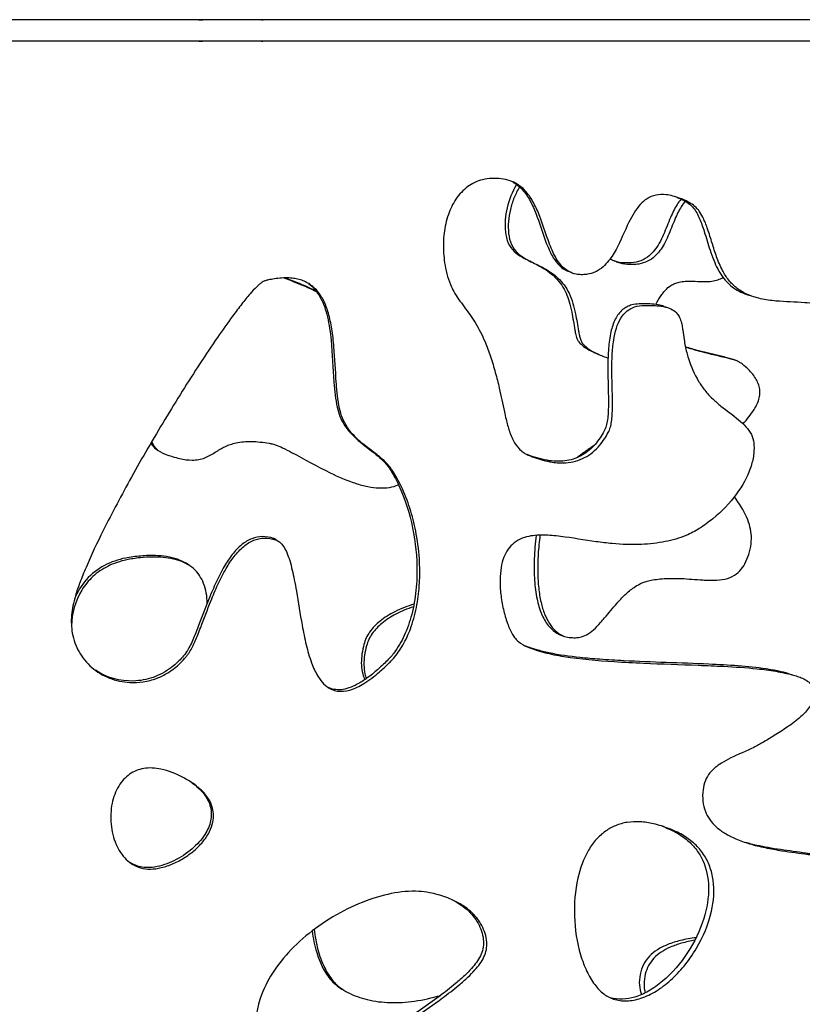
# Model space of a CAD drawing. Units: millimetres. Extents: x 1885 to 3920, y 0 to 3108.
# Drawn here: x 2142 to 2287, y 2694 to 2878 of the extents above; entities that cross this region are included whole.
import ezdxf

# ---------------------------------------------------------------- set-up
doc = ezdxf.new("R2010")
doc.units = ezdxf.units.MM
doc.header["$MEASUREMENT"] = 0
doc.layers.add('Crea2D$visibili$linee', color=7, linetype='Continuous', true_color=0x000000)

msp = doc.modelspace()

# ---------------------------------------------------------------- linework, layer by layer
at = {"layer": 'Crea2D$visibili$linee'}
for points, knots in [([(2576.52, 2877.79), (2513.01, 2877.79), (2449.5, 2877.79), (2385.99, 2877.79), (2383.81, 2877.79), (2381.61, 2877.79), (2379.4, 2877.79), (2378.29, 2877.79), (2377.18, 2877.79), (2376.07, 2877.79), (2375.52, 2877.79), (2374.96, 2877.79), (2374.39, 2877.79), (2374.22, 2877.79), (2374.13, 2877.79), (2374.12, 2877.79), (2373.97, 2877.79), (2373.75, 2877.79), (2373.43, 2877.79), (2372.38, 2877.79), (2371.32, 2877.79), (2370.25, 2877.79), (2369.19, 2877.79), (2368.13, 2877.79), (2367.06, 2877.79), (2307.09, 2877.79), (2247.12, 2877.79), (2187.14, 2877.79), (2182.79, 2877.79), (2178.43, 2877.79), (2174.07, 2877.79), (2077.86, 2877.79), (1981.65, 2877.78), (1885.44, 2877.79)], [0, 0, 0, 0, 190.531191, 190.531191, 190.531191, 197.193203, 197.193203, 197.193203, 200.519851, 200.519851, 200.519851, 202.183792, 202.183792, 202.183792, 202.842629, 202.842629, 202.842629, 203.668534, 203.668534, 203.668534, 206.997899, 206.997899, 206.997899, 210.322889, 210.322889, 210.322889, 390.242646, 390.242646, 390.242646, 403.455078, 403.455078, 403.455078, 692.083645, 692.083645, 692.083645, 692.083645]), ([(2576.52, 2873.79), (2513.01, 2873.79), (2449.5, 2873.79), (2385.99, 2873.79), (2383.81, 2873.79), (2381.61, 2873.79), (2379.4, 2873.79), (2378.29, 2873.79), (2377.18, 2873.79), (2376.07, 2873.79), (2375.52, 2873.79), (2374.96, 2873.79), (2374.39, 2873.79), (2374.22, 2873.79), (2374.13, 2873.79), (2374.12, 2873.79), (2373.97, 2873.79), (2373.75, 2873.79), (2373.43, 2873.79), (2372.38, 2873.79), (2371.32, 2873.79), (2370.25, 2873.79), (2369.19, 2873.79), (2368.13, 2873.79), (2367.06, 2873.79), (2307.09, 2873.79), (2247.12, 2873.79), (2187.14, 2873.79), (2182.79, 2873.79), (2178.43, 2873.79), (2174.07, 2873.79), (2079.19, 2873.79), (1984.32, 2873.78), (1889.44, 2873.79)], [0, 0, 0, 0, 190.531191, 190.531191, 190.531191, 197.193203, 197.193203, 197.193203, 200.519851, 200.519851, 200.519851, 202.183792, 202.183792, 202.183792, 202.842629, 202.842629, 202.842629, 203.668534, 203.668534, 203.668534, 206.997899, 206.997899, 206.997899, 210.322889, 210.322889, 210.322889, 390.242646, 390.242646, 390.242646, 403.455078, 403.455078, 403.455078, 688.083645, 688.083645, 688.083645, 688.083645])]:
    msp.add_rational_spline(points, [1, 1, 1, 1, 0.999954427395, 0.999954427395, 1, 0.999988538522, 0.999988538522, 1, 1, 1, 1, 1, 1, 1, 1, 1, 1, 1, 1, 1, 0.999996136068, 0.999996136068, 1, 1, 1, 1, 0.999998506417, 0.999998506417, 1, 1, 1, 1], degree=3, knots=knots, dxfattribs=at)
for points, knots in [([(2309.32, 2785.74), (2307.46, 2785.71), (2304.94, 2785.62), (2302.18, 2785.35), (2301.11, 2785.18), (2299.94, 2784.89), (2298.7, 2784.11), (2297.43, 2782.87), (2295.69, 2780.75), (2293.63, 2777.08), (2291.77, 2771.89), (2290.81, 2766.57), (2290.88, 2761.96), (2291.6, 2759.03), (2292.22, 2757.6), (2292.6, 2756.9), (2293.4, 2755.95), (2294.65, 2755.28), (2296.4, 2754.73), (2297.81, 2754.41), (2299.41, 2753.95), (2300.81, 2753.38), (2302.26, 2752.17), (2303.23, 2750.27), (2303.65, 2747.78), (2303.7, 2744.85), (2303.24, 2739.94), (2302.4, 2734.8), (2302.13, 2730.06), (2302.37, 2727.63), (2302.77, 2726.11), (2303.41, 2724.86), (2304.19, 2724.02), (2305.01, 2723.49), (2306.17, 2723.04), (2307.75, 2722.82), (2309.25, 2722.87), (2310.25, 2723.01), (2310.96, 2723.19), (2311.56, 2723.49), (2312.08, 2723.89), (2312.55, 2724.36), (2312.93, 2724.88), (2313.45, 2725.69), (2314.55, 2727.58), (2315.83, 2730.24), (2317.57, 2732.93), (2318.97, 2734.42), (2320.2, 2735.16), (2320.96, 2735.42), (2321.69, 2735.57), (2322.46, 2735.67), (2323.35, 2735.7), (2324.82, 2735.66), (2326.88, 2735.14), (2329.07, 2733.37), (2330.42, 2730.69), (2330.72, 2728.24), (2330.62, 2726.46), (2330.47, 2725.5), (2330.22, 2724.69), (2329.85, 2723.89), (2329.38, 2723.18), (2328.83, 2722.53), (2327.98, 2721.68), (2326.69, 2720.66), (2323.87, 2718.83), (2320.52, 2716.98), (2317.15, 2714.51), (2314.99, 2712.18), (2313.8, 2709.67), (2313.44, 2707.23), (2313.6, 2704.81), (2314.19, 2702.67), (2314.77, 2701.15), (2315.12, 2700.4), (2315.42, 2699.9), (2316.07, 2699.39), (2317.03, 2698.92), (2318.92, 2698.21), (2320.8, 2697.67), (2322.49, 2696.99), (2323.18, 2696.64), (2323.81, 2696.22), (2324.49, 2695.58), (2324.98, 2694.79), (2325.36, 2694.09), (2326.08, 2692.59), (2326.64, 2690.36), (2326.89, 2687.29), (2326.8, 2684.12), (2326.32, 2680.8), (2325.5, 2677.45), (2324.53, 2674.62), (2323.33, 2672.15), (2321.88, 2670.31), (2320.25, 2668.94), (2318.02, 2667.63), (2315.88, 2666.71), (2313.7, 2665.57), (2311.85, 2664.24), (2310.56, 2662.16), (2310.06, 2660.1), (2309.85, 2658.5), (2310.1, 2656.94), (2310.67, 2655.29), (2311.58, 2653.34), (2313.29, 2650.25), (2315.38, 2647.17), (2317.64, 2644.3), (2319.26, 2642.52), (2320.84, 2641.11), (2322.58, 2640.19), (2324.12, 2639.8), (2325.61, 2639.68), (2326.63, 2639.66), (2327.69, 2639.61), (2328.6, 2639.48), (2329.67, 2639.02), (2330.69, 2637.97), (2331.61, 2636.44), (2332.35, 2634.54), (2332.77, 2632.55), (2332.75, 2630.27), (2332, 2627.63), (2330.24, 2624.76), (2327.11, 2621.26), (2323.84, 2618.42), (2321.18, 2615.74), (2319.93, 2614.1), (2319.21, 2612.46), (2319.23, 2610.91), (2319.87, 2609.49), (2320.98, 2608.19), (2322.4, 2606.95), (2323.61, 2605.98), (2324.45, 2605.15), (2325.09, 2604.36), (2325.52, 2603.55), (2326.1, 2602.14), (2326.73, 2600.01), (2327.17, 2596.77), (2327.07, 2593.26), (2326.42, 2590.09), (2325.17, 2587.39), (2323.23, 2585.37), (2321.01, 2584.58), (2319.08, 2584.56), (2317.43, 2584.83), (2315.78, 2585.3), (2314.22, 2586), (2313.2, 2586.85), (2312.49, 2587.87), (2311.9, 2588.92), (2311.39, 2590.13), (2310.43, 2592.7), (2309.59, 2595.61), (2308.41, 2598.83), (2307.48, 2600.8), (2306.35, 2602.5), (2304.97, 2603.76), (2303.48, 2604.32), (2302.19, 2604.38), (2301.15, 2604.26), (2300.17, 2604), (2299.19, 2603.51), (2298.28, 2602.53), (2297.27, 2600.99), (2296.11, 2598.83), (2294.88, 2596.13), (2293.66, 2593.04), (2292.58, 2589.91), (2291.84, 2587.39), (2291.42, 2585.61), (2291.16, 2584.22), (2291.1, 2582.53), (2291.47, 2580.53), (2292.41, 2577.5), (2293.78, 2574.33), (2294.71, 2570.75), (2294.85, 2567.92), (2294.19, 2564.89), (2292.47, 2561.87), (2289.75, 2559.23), (2286.46, 2557.58), (2282.87, 2557.26), (2279.53, 2558.43), (2277.28, 2560.21), (2276.12, 2562.07), (2275.45, 2564.14), (2275.48, 2566.8), (2276.25, 2569.91), (2278.29, 2575.22), (2281.1, 2579.98), (2283.16, 2584.31), (2283.94, 2586.53), (2284.51, 2588.52), (2285.43, 2591.32), (2286.72, 2595.18), (2289.13, 2601.38), (2292.34, 2607.54), (2295.94, 2612.73), (2298.39, 2615.79), (2300.32, 2618.01), (2301.78, 2619.22), (2303.08, 2620.07), (2304.93, 2621.21), (2306.92, 2622.36), (2309.69, 2624.13), (2312.43, 2626.19), (2314.99, 2629.16), (2316.39, 2632.64), (2316.44, 2635.39), (2316.17, 2637.14), (2315.96, 2638.08), (2315.53, 2639.01), (2314.7, 2639.5), (2313.87, 2639.79), (2313.15, 2639.95), (2312.21, 2640.26), (2311.17, 2640.7), (2309.99, 2641.52), (2308.33, 2643.06), (2306.89, 2644.99), (2305.34, 2647.65), (2304.35, 2649.71), (2303.26, 2651.54), (2302.46, 2652.58), (2301.45, 2653.49), (2300.19, 2654.26), (2298.65, 2655.03), (2297.22, 2655.53), (2295.51, 2656.03), (2294, 2656.4), (2292.02, 2657.02), (2290.51, 2657.82), (2289.38, 2659.2), (2288.72, 2660.68), (2288.21, 2662.44), (2287.89, 2664.35), (2287.88, 2666.19), (2288.29, 2667.88), (2289.13, 2669.35), (2290.79, 2671.04), (2293.04, 2672.2), (2296.52, 2673.47), (2299.74, 2674.32), (2303.09, 2675.72), (2305.03, 2677.33), (2306.56, 2679.11), (2308.25, 2681.31), (2309.94, 2684.44), (2311.11, 2688.6), (2311.39, 2693.03), (2310.76, 2698), (2309.05, 2703.35), (2306.17, 2708.86), (2302.4, 2713.91), (2298.45, 2717.72), (2294.81, 2720.23), (2292.41, 2721.38), (2290.76, 2721.82), (2289.72, 2722.01), (2287.33, 2722.36), (2284.2, 2722.75), (2280.53, 2723.4), (2277.66, 2724.1), (2275.13, 2724.99), (2273.04, 2726.03), (2271.38, 2727.23), (2270.13, 2728.61), (2269.24, 2730.24), (2268.82, 2732.15), (2268.82, 2734.13), (2269.25, 2735.95), (2270.33, 2737.78), (2272.08, 2739.12), (2274.88, 2740.59), (2277.6, 2741.69), (2280.25, 2743.15), (2282.32, 2744.44), (2284.71, 2745.93), (2287.01, 2747.63), (2288.77, 2749.48), (2289.56, 2750.96), (2289.78, 2752.13), (2289.69, 2753.03), (2289.23, 2753.76), (2288.74, 2754.22), (2288.22, 2754.61), (2287.47, 2755.01), (2286.5, 2755.4), (2285.4, 2755.72), (2284.04, 2756.03), (2281.89, 2756.44), (2278.08, 2756.93), (2273.27, 2757.24), (2266.21, 2757.53), (2259.42, 2757.75), (2251.04, 2758.18), (2244.84, 2758.68), (2239.91, 2759.63), (2237.64, 2760.31), (2236.01, 2760.89), (2234.77, 2761.56), (2233.91, 2762.41), (2233.37, 2763.21), (2232.89, 2764.17), (2232.27, 2765.73), (2231.65, 2767.91), (2231.18, 2770.64), (2231.03, 2773.26), (2231.21, 2775.58), (2231.69, 2777.52), (2232.51, 2779.11), (2233.5, 2780.13), (2234.67, 2780.92), (2235.98, 2781.42), (2237.6, 2781.68), (2239.72, 2781.74), (2243.55, 2781.37), (2247.77, 2780.61), (2252.81, 2780), (2257.12, 2779.82), (2261.76, 2780.36), (2265.4, 2781.37), (2268.35, 2782.93), (2271.67, 2785.36), (2275.19, 2789), (2277.58, 2793.23), (2278.32, 2796.24), (2278.44, 2797.81), (2278.39, 2799.09), (2277.98, 2800.54), (2276.92, 2801.98), (2274.99, 2803.73), (2272.77, 2805.28), (2270.66, 2807.11), (2269.23, 2808.63), (2267.57, 2811.08), (2266.35, 2813.88), (2265.65, 2816.57), (2265.36, 2818.35), (2265.21, 2819.47), (2265.06, 2820.48), (2264.9, 2821.28), (2264.61, 2822.2), (2264.09, 2823.1), (2263.19, 2823.82), (2261.86, 2824.28), (2260.47, 2824.47), (2259.13, 2824.52), (2257.74, 2824.54), (2256.22, 2824.37), (2254.66, 2823.54), (2253.48, 2822.13), (2252.68, 2820.24), (2252.18, 2817.89), (2251.95, 2815.22), (2251.9, 2811.64), (2252.02, 2808.39), (2252.04, 2805.24), (2251.97, 2803.36), (2251.67, 2801.78), (2251.21, 2800.69), (2250.53, 2799.59), (2249.25, 2797.84), (2246.96, 2795.92), (2243.71, 2795.06), (2241.05, 2795.22), (2239.1, 2795.63), (2237.88, 2796.03), (2237.04, 2796.32), (2236.44, 2796.57), (2235.74, 2796.9), (2234.73, 2797.6), (2233.63, 2798.95), (2232.79, 2801.04), (2232.26, 2803.01), (2231.66, 2805.7), (2231.07, 2808.62), (2230.22, 2812.07), (2229.35, 2814.96), (2228.2, 2818.1), (2226.89, 2820.7), (2225.13, 2823.31), (2223.69, 2825.16), (2222.47, 2827.04), (2221.71, 2828.62), (2221.12, 2830.42), (2220.74, 2832.39), (2220.47, 2834.92), (2220.54, 2837.96), (2221.29, 2841.4), (2222.73, 2844.43), (2224.9, 2846.8), (2227.91, 2848.22), (2230.72, 2848.28), (2232.89, 2847.83), (2234.53, 2847.08), (2236.11, 2845.7), (2237.46, 2843.58), (2238.76, 2840.55), (2239.67, 2837.67), (2240.75, 2834.81), (2241.62, 2833.03), (2242.79, 2831.6), (2243.91, 2830.77), (2245.08, 2830.34), (2246.22, 2830.23), (2247.44, 2830.3), (2248.6, 2830.62), (2249.5, 2831.12), (2250.27, 2831.68), (2251.45, 2832.84), (2253.22, 2835.7), (2254.52, 2838.98), (2256.02, 2841.8), (2257.11, 2843.32), (2258.46, 2844.51), (2260.14, 2845.22), (2261.83, 2845.24), (2263.34, 2844.92), (2264.98, 2844.39), (2266.57, 2843.66), (2267.64, 2842.8), (2268.08, 2842.27), (2268.53, 2841.65), (2269, 2840.77), (2269.44, 2839.7), (2269.98, 2838.21), (2270.6, 2836.16), (2271.42, 2833.55), (2272.4, 2831.21), (2273.6, 2829.26), (2275.1, 2827.7), (2277.14, 2826.49), (2279.68, 2825.69), (2283.32, 2825.19), (2286.72, 2825.15), (2289.74, 2824.87), (2291.53, 2824.49), (2293.71, 2823.51), (2296.39, 2821.71), (2299.58, 2818.96), (2302.78, 2815.6), (2305.81, 2811.85), (2308.38, 2808.01), (2310, 2804.94), (2310.84, 2802.67), (2311.46, 2800.08), (2312.14, 2796.43), (2312.49, 2792.68), (2312.4, 2790.04), (2312.17, 2788.54), (2311.75, 2787.35), (2311.13, 2786.43), (2310.28, 2785.86), (2309.64, 2785.74), (2309.32, 2785.74)], [0, 0, 0, 0, 5.590556, 7.565804, 8.301134, 8.861507, 11.165316, 12.601296, 14.183454, 19.387098, 25.159117, 30.661592, 35.535499, 38.923956, 39.6433, 40.23147, 41.284941, 43.336734, 44.413222, 46.785685, 47.663666, 49.431099, 51.274142, 53.226593, 55.72593, 58.801424, 62.013802, 70.495296, 74.41746, 76.234642, 77.803497, 79.119661, 80.421805, 81.20462, 82.017598, 84.161799, 85.947151, 86.509312, 87.182985, 88.132015, 88.498499, 89.149273, 90.130731, 90.424388, 92.039456, 96.680388, 99.266603, 101.642129, 102.767601, 103.528773, 104.061155, 104.990677, 105.862099, 106.714548, 109.423196, 112.102941, 114.94312, 118.274536, 119.430325, 120.282876, 121.174767, 121.97098, 122.923095, 123.719099, 124.5222, 126.527264, 128.641547, 134.595825, 137.993304, 141.142586, 144.063244, 146.213029, 148.489869, 151.308568, 152.84821, 153.369633, 153.768958, 154.601581, 155.80252, 156.982355, 160.649626, 161.658704, 162.446281, 162.968554, 163.925059, 165.242096, 165.728735, 166.326183, 170.216103, 172.547586, 175.593204, 179.703484, 182.59371, 185.931171, 188.66222, 190.790069, 192.928667, 195.019411, 198.550339, 199.903268, 202.387048, 205.301082, 207.080383, 208.723245, 210.123416, 211.770193, 213.980565, 216.557155, 222.355548, 225.117071, 227.534023, 229.558831, 231.456031, 233.386808, 234.31242, 235.910325, 236.466618, 237.488397, 238.660508, 239.883364, 241.827205, 243.996692, 245.982112, 247.901388, 250.785326, 254.126117, 257.950409, 264.825372, 267.095004, 269.289267, 270.991798, 272.384677, 273.810698, 275.61447, 277.47414, 279.468558, 280.260797, 280.999511, 282.508861, 283.02248, 285.55548, 289.177399, 292.77861, 296.050003, 298.856256, 301.604175, 304.284891, 305.727898, 307.373553, 309.301952, 310.86189, 312.477414, 313.228146, 314.583673, 316.06312, 317.16404, 322.80991, 325.153496, 327.465553, 329.32002, 331.24968, 332.99974, 333.99836, 335.099164, 336.153208, 337.025943, 338.333783, 340.114766, 342.583042, 345.649771, 349.037781, 352.514847, 355.58302, 356.933462, 357.981845, 359.842068, 361.983851, 364.055144, 369.334932, 372.322645, 375.117349, 377.780039, 381.54391, 385.427524, 389.025607, 392.426028, 396.003465, 399.426032, 400.932703, 402.48832, 405.938001, 408.749941, 412.108318, 422.95092, 425.277169, 426.498916, 429.992918, 431.497523, 435.334105, 442.204648, 451.447418, 456.108052, 461.123929, 463.231649, 464.912016, 466.793385, 467.876601, 471.448368, 473.673358, 477.755858, 481.718287, 485.299656, 488.83928, 489.830384, 490.62377, 491.722359, 492.855033, 493.369162, 494.396412, 495.048694, 496.356267, 497.758664, 499.345442, 503.142098, 504.931591, 508.571606, 509.999782, 511.31457, 512.504397, 514.048067, 515.739767, 517.675679, 518.576142, 521.072226, 522.357384, 524.785608, 526.125514, 527.610621, 529.634743, 531.610758, 533.413343, 535.114454, 536.773433, 538.463521, 542.171443, 544.275374, 549.599484, 552.115843, 555.137703, 557.036682, 559.175615, 563.453736, 567.651487, 572.070056, 576.712756, 582.596467, 588.85911, 595.296005, 601.464374, 605.25064, 608.528897, 609.399758, 610.358715, 611.70231, 616.661482, 619.817235, 622.856666, 625.533768, 627.851121, 629.830786, 631.661001, 633.403169, 635.362828, 637.476609, 639.28366, 640.957518, 643.746873, 645.777375, 650.471958, 652.514454, 654.850812, 657.776239, 660.975693, 663.415027, 665.398123, 665.92927, 666.957044, 668.072323, 668.451167, 668.970601, 670.034632, 670.993777, 672.091111, 673.463734, 675.17378, 678.673665, 684.965506, 689.62685, 699.876355, 705.355174, 714.79887, 718.529069, 720.398074, 721.897111, 723.714684, 724.58809, 725.493985, 726.60239, 727.799679, 730.538742, 733.386361, 736.098485, 738.378509, 740.371753, 742.057693, 743.688569, 744.583374, 746.289391, 747.860299, 749.47825, 752.6384, 759.387352, 762.351866, 767.866071, 772.306701, 776.326348, 779.129648, 782.277338, 788.657506, 794.213002, 796.701118, 797.883736, 798.931729, 800.537772, 802.341773, 804.210319, 808.370877, 810.427255, 812.593252, 814.615153, 819.286709, 821.682153, 822.953628, 824.676768, 825.076231, 826.034366, 827.118302, 827.959248, 829.125406, 830.493469, 832.146516, 833.346256, 834.484371, 836.32562, 837.895234, 839.670866, 841.756128, 844.035983, 846.848382, 849.790727, 854.752726, 856.604606, 859.255535, 860.37727, 861.403496, 862.790342, 864.261478, 867.909296, 871.552543, 874.107657, 875.876354, 877.50651, 877.9819, 878.540008, 879.457888, 880.277374, 882.225936, 884.619782, 886.959452, 888.373719, 892.868006, 895.901999, 899.033692, 901.908518, 905.947638, 907.735329, 911.326818, 912.987132, 914.455936, 916.569944, 918.646925, 920.486325, 924.186913, 927.733008, 930.976926, 934.182364, 937.247979, 940.75436, 942.43044, 943.889631, 946.112287, 948.660662, 951.370531, 956.002162, 957.701652, 960.533777, 961.941945, 963.189978, 964.682577, 965.628676, 966.609558, 968.338532, 969.19636, 969.699602, 971.190399, 974.128466, 979.747998, 981.750411, 983.680425, 985.342944, 987.111983, 989.05937, 990.303883, 991.757444, 994.228779, 995.527034, 995.825944, 996.307685, 997.80439, 998.823067, 999.788096, 1002.551879, 1005.242914, 1007.998818, 1010.130023, 1012.091297, 1014.443088, 1017.173288, 1020.062297, 1025.433843, 1027.352613, 1029.160324, 1030.912175, 1034.498856, 1038.795697, 1043.537429, 1048.419169, 1053.241807, 1057.380825, 1058.818019, 1060.491337, 1065.350639, 1069.957864, 1071.776214, 1073.249754, 1074.489494, 1075.562872, 1076.531646, 1077.484232, 1077.484232, 1077.484232, 1077.484232]), ([(2234.17, 2847.08), (2234.17, 2847.07), (2234.16, 2847.06), (2233.36, 2845.69), (2232.76, 2844.22), (2232.05, 2841.23), (2231.93, 2839.71), (2232.08, 2838.21)], [14.5158629, 14.5158629, 14.5158629, 14.5158629, 14.5174731, 14.5174731, 14.7587366, 14.7587366, 15, 15, 15, 15]), ([(2233.41, 2847.57), (2234.08, 2847.2), (2235.37, 2846.14), (2236.78, 2844), (2238.11, 2840.9), (2238.99, 2838.06), (2240.01, 2835.33), (2240.84, 2833.54), (2242.08, 2831.88), (2243.1, 2831.17), (2243.64, 2830.94)], [0, 0, 0, 0, 2.29063, 4.939819, 7.643901, 12.371927, 13.870396, 16.366499, 18.29896, 20.037136, 20.037136, 20.037136, 20.037136]), ([(2234.7, 2846.64), (2234.33, 2846), (2233.65, 2844.62), (2233.19, 2843.18), (2232.83, 2841.69), (2232.59, 2840.18), (2232.61, 2838.67), (2232.68, 2837.92)], [14.5244127, 14.5244127, 14.5244127, 14.5244127, 14.6381048, 14.7587366, 14.7587366, 14.8793683, 15, 15, 15, 15]), ([(2264.85, 2844.34), (2264.26, 2843.7), (2263.58, 2842.56), (2262.57, 2840.3), (2261.8, 2838.22), (2260.8, 2836.14), (2259.93, 2834.79), (2258.82, 2833.63), (2257.36, 2832.75), (2255.42, 2832.39), (2253.44, 2832.43), (2252.13, 2832.87), (2251.6, 2833.2)], [0, 0, 0, 0, 2.598152, 3.971322, 7.415723, 9.24411, 10.883839, 12.227597, 14.045789, 15.885436, 18.109528, 19.957066, 19.957066, 19.957066, 19.957066]), ([(2265.61, 2843.94), (2265.05, 2843.31), (2264.38, 2842.18), (2263.39, 2839.96), (2262.64, 2837.95), (2261.5, 2835.58), (2260.32, 2833.86), (2258.59, 2832.66), (2257.16, 2832.23), (2255.88, 2832.13), (2254.56, 2832.14), (2253.61, 2832.33), (2253.04, 2832.55)], [0, 0, 0, 0, 2.530756, 3.903739, 7.29236, 8.942874, 11.807296, 13.464565, 15.158202, 16.245511, 17.304344, 19.126189, 19.126189, 19.126189, 19.126189]), ([(2264.08, 2844.68), (2264.53, 2844.5), (2265.32, 2844.13), (2266.35, 2843.49), (2267.15, 2842.71), (2267.98, 2841.43), (2268.61, 2839.91), (2269.38, 2837.58), (2270.03, 2835.33), (2271.06, 2832.45), (2272.31, 2829.9), (2274.57, 2827.58), (2276.44, 2826.75), (2277.43, 2826.43)], [0, 0, 0, 0, 1.451439, 2.637741, 3.622737, 4.769589, 7.189559, 8.54227, 12.152521, 14.182044, 17.734262, 20.620962, 23.752179, 23.752179, 23.752179, 23.752179]), ([(2232.08, 2838.21), (2232.15, 2837.51), (2232.44, 2836.16), (2233.6, 2834.55), (2234.86, 2833.7), (2236.47, 2832.83), (2238.14, 2832.09), (2239.99, 2830.96), (2241.41, 2829.79), (2242.96, 2827.96), (2243.89, 2825.68), (2244.58, 2822.83), (2244.87, 2820.74), (2245.17, 2819.17), (2245.32, 2818.61), (2245.44, 2818.24), (2245.58, 2817.96), (2245.86, 2817.58), (2246.53, 2816.93), (2247.39, 2816.35), (2248.29, 2815.9), (2249.4, 2815.39), (2250.4, 2815.02), (2251.16, 2814.72), (2251.2, 2814.7)], [0, 0, 0, 0, 2.145388, 4.057696, 5.830763, 6.671722, 9.540714, 11.305932, 13.155231, 15.03607, 18.457627, 20.442045, 23.869319, 24.74129, 25.256935, 25.5905, 25.911032, 26.196669, 27.004593, 28.695183, 29.300762, 30.031348, 32.355414, 32.48826, 32.48826, 32.48826, 32.48826]), ([(2232.68, 2837.92), (2232.76, 2837.22), (2233.05, 2835.86), (2234.22, 2834.25), (2235.52, 2833.38), (2237.11, 2832.54), (2238.75, 2831.8), (2241.01, 2830.46), (2242.78, 2828.86), (2244.03, 2826.76), (2244.69, 2824.93), (2245.27, 2822.56), (2245.56, 2820.54), (2245.86, 2818.97), (2246.02, 2818.32), (2246.2, 2817.83), (2246.41, 2817.47), (2246.82, 2817.03), (2247.79, 2816.2), (2248.82, 2815.68), (2249.55, 2815.36)], [0, 0, 0, 0, 2.146785, 4.064138, 5.845636, 6.811837, 9.457598, 11.23451, 14.699343, 16.510936, 18.524955, 20.510769, 23.827695, 24.634026, 25.328004, 25.835994, 26.18242, 26.569537, 27.63348, 30.003787, 30.003787, 30.003787, 30.003787]), ([(2189.25, 2780.82), (2188.57, 2781.04), (2187.18, 2781.28), (2185.07, 2780.83), (2183.14, 2779.6), (2181.45, 2777.75), (2179.87, 2775.33), (2178.47, 2772.52), (2176.92, 2768.84), (2175.75, 2765.67), (2174.63, 2762.81), (2173.96, 2761.26), (2173.3, 2760.04), (2172.88, 2759.41), (2172.32, 2758.71), (2171.2, 2757.48), (2169.42, 2756.08), (2167.05, 2754.91), (2164.65, 2754.27), (2161.6, 2754.13), (2158.21, 2754.86), (2154.87, 2756.86), (2152.43, 2759.82), (2151.21, 2763.29), (2151.11, 2766.26), (2151.44, 2768.58), (2151.98, 2770.6), (2152.81, 2772.99), (2154.47, 2777.08), (2157.6, 2783.68), (2162.51, 2792.89), (2168.55, 2803.28), (2173.95, 2811.93), (2178.22, 2818.32), (2180.82, 2822), (2182.86, 2824.7), (2184.35, 2826.53), (2185.46, 2827.75), (2186.15, 2828.4), (2186.49, 2828.67), (2186.76, 2828.88), (2187.04, 2829.04), (2187.45, 2829.18), (2188.08, 2829.31), (2189.09, 2829.51), (2190.39, 2829.65), (2191.66, 2829.68), (2192.84, 2829.55), (2193.87, 2829.32), (2194.81, 2828.95), (2195.57, 2828.52), (2196.33, 2827.95), (2197.29, 2826.98), (2198.33, 2825.32), (2199.2, 2822.94), (2199.79, 2820.05), (2200.26, 2815.75), (2200.43, 2811.57), (2200.76, 2807.75), (2201.11, 2805.49), (2201.84, 2802.83), (2203.36, 2800.63), (2205.26, 2798.92), (2206.75, 2797.77), (2207.89, 2796.92), (2208.74, 2796.23), (2209.6, 2795.48), (2210.42, 2794.63), (2211.23, 2793.45), (2212.38, 2791.48), (2213.52, 2789), (2214.7, 2785.49), (2215.63, 2781.63), (2216.14, 2777.12), (2216.13, 2772.7), (2215.68, 2768.67), (2214.86, 2765.44), (2213.93, 2763.07), (2212.98, 2761.11), (2211.92, 2759.52), (2210.87, 2758.33), (2209.95, 2757.4), (2208.3, 2755.89), (2205.96, 2754.08), (2203.3, 2752.74), (2201.16, 2752.47), (2199.69, 2752.9), (2198.63, 2753.54), (2197.78, 2754.43), (2196.79, 2755.88), (2195.8, 2758.11), (2194.89, 2761.31), (2193.99, 2765.79), (2193.38, 2769.86), (2192.66, 2773.89), (2192.12, 2776.31), (2191.4, 2778.38), (2190.79, 2779.55), (2190.1, 2780.39), (2189.54, 2780.73), (2189.25, 2780.82)], [0, 0, 0, 0, 2.153548, 4.156611, 6.351892, 8.939564, 11.630665, 15.003858, 18.350074, 23.613165, 25.139739, 27.559372, 28.66937, 29.303555, 29.824349, 31.361706, 34.303789, 36.556668, 39.249102, 41.72347, 45.655619, 49.515755, 53.248491, 57.003461, 60.366326, 62.09239, 64.031948, 66.620673, 69.682278, 77.276607, 88.529057, 100.965889, 113.329853, 119.124541, 124.005784, 126.872944, 129.255419, 131.097443, 131.813116, 132.097548, 132.392218, 132.856143, 133.051366, 133.673798, 134.795829, 136.14409, 137.577903, 138.617796, 139.695109, 140.731182, 141.644732, 142.311763, 143.581578, 145.714967, 148.160261, 151.140924, 154.565633, 161.131046, 163.676474, 166.072536, 167.978346, 171.903226, 173.930578, 175.671022, 177.517027, 178.231605, 178.943787, 180.94911, 181.754141, 183.236767, 187.769333, 189.931317, 194.350326, 199.661782, 203.512386, 207.587368, 211.816624, 213.456598, 215.21448, 218.365462, 219.165828, 219.970293, 222.289198, 225.87912, 228.813801, 231.150147, 232.220674, 233.328729, 234.854145, 235.855462, 238.60075, 242.123585, 245.843706, 252.308775, 254.463395, 258.134875, 259.731588, 261.035034, 262.074086, 262.969458, 262.969458, 262.969458, 262.969458]), ([(2196.98, 2826.99), (2196.81, 2827.08), (2196.45, 2827.27), (2195.67, 2827.65), (2193.78, 2828.5), (2192.04, 2829.13), (2190.75, 2829.65)], [0, 0, 0, 0, 0.584537, 1.236298, 2.592885, 6.78854, 6.78854, 6.78854, 6.78854]), ([(2196.94, 2827.05), (2196.43, 2827.34), (2195.91, 2827.61), (2194.35, 2828.35), (2193.28, 2828.78), (2191.81, 2829.35), (2191.41, 2829.51), (2191.01, 2829.66)], [7.8148829, 7.8148829, 7.8148829, 7.8148829, 7.9031048, 7.9031048, 8.0749353, 8.0749353, 8.1388129, 8.1388129, 8.1388129, 8.1388129]), ([(2195.37, 2828.63), (2196.27, 2827.98), (2197.84, 2826.03), (2199.05, 2822.28), (2199.8, 2816.91), (2199.96, 2812.01), (2200.33, 2807.85), (2200.67, 2805.71), (2201.35, 2803.25), (2202.74, 2801.12), (2205.15, 2798.83), (2207.39, 2797.28), (2209.33, 2795.58), (2210.31, 2794.42), (2211.01, 2793.27), (2212.64, 2790.36), (2214.63, 2784.95), (2215.67, 2778.03), (2215.58, 2772.08), (2214.88, 2767.53), (2213.6, 2763.52), (2211.98, 2760.53), (2210.48, 2758.69), (2209.31, 2757.57), (2208.01, 2756.38), (2206.41, 2755.08), (2204.62, 2753.92), (2202.99, 2753.18), (2201.52, 2752.84), (2200.14, 2752.88), (2199.32, 2753.17), (2198.94, 2753.38)], [0, 0, 0, 0, 3.32271, 7.331249, 11.73138, 19.569028, 22.016041, 24.265754, 26.07197, 29.639534, 31.758488, 36.047668, 37.768936, 39.484384, 40.59498, 41.79289, 49.507565, 57.763313, 62.703975, 67.289192, 71.556201, 75.297187, 77.41859, 78.651943, 80.158993, 82.70117, 84.830709, 86.545158, 88.047479, 89.341132, 90.63916, 90.63916, 90.63916, 90.63916]), ([(2260.11, 2824.7), (2260.19, 2824.87), (2260.43, 2825.32), (2260.85, 2825.99), (2261.37, 2826.72), (2261.99, 2827.51), (2262.75, 2828.18), (2263.65, 2828.63), (2264.55, 2828.91), (2266.44, 2829.14), (2268.47, 2828.91), (2270.52, 2829.01), (2271.66, 2829.26), (2272.33, 2829.57), (2272.62, 2829.76)], [0, 0, 0, 0, 0.547168, 1.5421, 2.385562, 3.233876, 4.550416, 5.388305, 6.237063, 7.373318, 11.064108, 12.332047, 13.515662, 14.553119, 14.553119, 14.553119, 14.553119]), ([(2261.7, 2824.34), (2261.32, 2824.47), (2260.42, 2824.69), (2258.84, 2824.82), (2257.2, 2824.85), (2255.77, 2824.7), (2254.73, 2824.31), (2253.56, 2823.53), (2252.41, 2821.93), (2251.62, 2819.42), (2251.24, 2816.43), (2251.13, 2812.39), (2251.27, 2808.72), (2251.28, 2805.3), (2251.19, 2803.39), (2250.83, 2801.78), (2250.26, 2800.65), (2249.51, 2799.48), (2248.24, 2797.89), (2246.19, 2796.28), (2243.11, 2795.35), (2240.3, 2795.49), (2237.96, 2796.07), (2236.73, 2796.48), (2236.11, 2796.73)], [0, 0, 0, 0, 1.200151, 2.77331, 4.763278, 6.108901, 7.056085, 8.056774, 10.318859, 12.837646, 15.910787, 19.31687, 24.957927, 26.921143, 29.577377, 30.69818, 31.854139, 33.332727, 34.886093, 37.935286, 41.034713, 44.370336, 46.278123, 48.266764, 48.266764, 48.266764, 48.266764]), ([(2276.38, 2802.45), (2277.11, 2803.3), (2278.35, 2804.78), (2279.37, 2806.86), (2279.55, 2808.36), (2279.36, 2809.83), (2278.62, 2811.2), (2277.54, 2812.44), (2276.68, 2813.22), (2275.9, 2813.86), (2274.86, 2814.36), (2273.64, 2814.72), (2271.28, 2815.31), (2268.67, 2815.89), (2266.46, 2816.52), (2265.64, 2816.78)], [0, 0, 0, 0, 3.382797, 5.771528, 6.843208, 7.884388, 10.174926, 11.406658, 12.814847, 13.661892, 14.4163, 16.277656, 17.447025, 21.722605, 24.314927, 24.314927, 24.314927, 24.314927]), ([(2274.98, 2814.28), (2274.77, 2814.35), (2274.29, 2814.48), (2272.19, 2815.01), (2269.34, 2815.62), (2266.8, 2816.37), (2265.89, 2816.69)], [0, 0, 0, 0, 0.67517, 1.499629, 6.497825, 9.412999, 9.412999, 9.412999, 9.412999]), ([(2166.02, 2798.88), (2166.25, 2798.44), (2167.05, 2797.59), (2168.5, 2796.85), (2170.01, 2796.33), (2171.68, 2795.87), (2173.34, 2795.63), (2174.93, 2795.75), (2176.06, 2796.07), (2177.4, 2796.74), (2178.57, 2797.54), (2180.14, 2798.39), (2182.06, 2799.06), (2184.89, 2799.26), (2187.15, 2798.99), (2188.64, 2798.72), (2189.48, 2798.46), (2190.68, 2797.94), (2194.09, 2796.19), (2198.44, 2793.66), (2203.24, 2791.58), (2206.34, 2790.72), (2208.49, 2790.44), (2210.43, 2790.53), (2211.62, 2790.86), (2212.16, 2791.08)], [0, 0, 0, 0, 1.502664, 3.437754, 4.821226, 6.302391, 8.629065, 9.839617, 11.042687, 12.14218, 14.318863, 15.292062, 17.510862, 20.348504, 23.735016, 24.33192, 24.882333, 26.385447, 28.253513, 36.364386, 41.481514, 43.905972, 46.008433, 47.953206, 49.701126, 49.701126, 49.701126, 49.701126]), ([(2237.81, 2781.66), (2237.64, 2780.21), (2237.41, 2777.4), (2237.43, 2773.42), (2237.85, 2769.95), (2238.67, 2767.1), (2239.89, 2764.89), (2241.57, 2763.33), (2243.33, 2762.68), (2244.82, 2762.56), (2246.04, 2762.61), (2247.31, 2763.11), (2248.59, 2764.09), (2249.67, 2765.2), (2251.11, 2766.87), (2252.54, 2768.66), (2254.34, 2770.6), (2255.93, 2771.95), (2257.38, 2772.77), (2258.56, 2773.17), (2260.12, 2773.48), (2262.24, 2773.67), (2265.37, 2773.63), (2267.89, 2773.39), (2270.28, 2773.27), (2272, 2773.29), (2273.92, 2773.67), (2275.5, 2774.63), (2276.59, 2776.01), (2277.34, 2777.67), (2277.86, 2779.54), (2278.04, 2782.07), (2277.16, 2785.36), (2275.64, 2787.63), (2274.75, 2788.85)], [0, 0, 0, 0, 4.393235, 8.454188, 11.931662, 14.839239, 17.320284, 19.455957, 21.59959, 22.826287, 23.924052, 25.249426, 26.868655, 28.748229, 29.893562, 33.444727, 35.621177, 37.84132, 39.691711, 40.564208, 41.57707, 44.471891, 46.92511, 50.953869, 52.085458, 54.09226, 56.104712, 57.919544, 59.506325, 61.340813, 63.366689, 65.301237, 68.895887, 73.416729, 73.416729, 73.416729, 73.416729]), ([(2188.83, 2781.1), (2188.18, 2781.31), (2186.82, 2781.55), (2184.73, 2781.14), (2182.79, 2779.93), (2181.09, 2778.11), (2179.53, 2775.73), (2178.12, 2772.92), (2176.54, 2769.18), (2175.31, 2765.84), (2174.11, 2762.8), (2173.37, 2761.12), (2172.5, 2759.67), (2171.39, 2758.36), (2169.49, 2756.61), (2166.46, 2755.01), (2161.51, 2754.08), (2157.73, 2755.12), (2155.67, 2756.52)], [0, 0, 0, 0, 2.04007, 4.095503, 6.262394, 8.824043, 11.516305, 14.788322, 18.23615, 23.709898, 25.443631, 28.063891, 29.198138, 30.50401, 33.203154, 36.921082, 40.657914, 48.14129, 48.14129, 48.14129, 48.14129]), ([(2238.52, 2781.7), (2238.38, 2780.51), (2238.15, 2778.19), (2238.06, 2774.89), (2238.23, 2771.89), (2238.64, 2769.28), (2239.3, 2767.05), (2240.19, 2765.24), (2241.35, 2763.82), (2242.31, 2763.15), (2242.82, 2762.9)], [0, 0, 0, 0, 3.596753, 6.986256, 9.912448, 12.603227, 14.896839, 16.866111, 18.644041, 20.338376, 20.338376, 20.338376, 20.338376]), ([(2173.21, 2776.05), (2172.29, 2776.62), (2170.02, 2777.46), (2166.85, 2777.69), (2164.32, 2777.53), (2162.72, 2777.32), (2160.65, 2776.97), (2158.01, 2776.08), (2155.11, 2774.11), (2152.2, 2770.54), (2151.27, 2767.11), (2151.21, 2764.77)], [0, 0, 0, 0, 3.231773, 7.157641, 9.473819, 10.840101, 12.000845, 15.763418, 19.129082, 22.413659, 29.43218, 29.43218, 29.43218, 29.43218]), ([(2176.51, 2769.01), (2176.49, 2770.26), (2176.14, 2772.66), (2174.12, 2775.7), (2170.81, 2777.49), (2167.35, 2777.96), (2164.56, 2777.87), (2162.7, 2777.66), (2160.37, 2777.3), (2157.21, 2776.24), (2153.78, 2773.58), (2152.29, 2771.09), (2151.77, 2769.77)], [0, 0, 0, 0, 3.78778, 7.132087, 10.627154, 14.797011, 17.51661, 19.017127, 20.381107, 24.615217, 28.897798, 33.173574, 33.173574, 33.173574, 33.173574]), ([(2215.04, 2768.84), (2214.44, 2768.66), (2213.22, 2768.24), (2211.05, 2767.28), (2208.76, 2765.86), (2206.71, 2763.79), (2205.92, 2762.16), (2205.71, 2761.34)], [0, 0, 0, 0, 1.887658, 3.838887, 7.118215, 9.945221, 12.472738, 12.472738, 12.472738, 12.472738]), ([(2214.94, 2768.36), (2214.36, 2768.16), (2213.24, 2767.75), (2211.23, 2766.8), (2209.11, 2765.44), (2207.18, 2763.45), (2206.41, 2761.88), (2206.2, 2761.06)], [0, 0, 0, 0, 1.828605, 3.589983, 6.681518, 9.321857, 11.850973, 11.850973, 11.850973, 11.850973]), ([(2205.71, 2761.34), (2205.41, 2760.2), (2205.21, 2759), (2205.24, 2756.76), (2205.44, 2755.73), (2205.89, 2754.76)], [0, 0, 0, 0, 0.1417244, 0.1417244, 0.2712139, 0.2712139, 0.2712139, 0.2712139]), ([(2206.2, 2761.06), (2206.05, 2760.49), (2205.8, 2759.31), (2205.7, 2758.13), (2205.72, 2756.96), (2205.81, 2756.08), (2206.07, 2755.24), (2206.17, 2754.96)], [0, 0, 0, 0, 0.0708622, 0.1417244, 0.1417244, 0.2125866, 0.2498592, 0.2498592, 0.2498592, 0.2498592]), ([(2284.75, 2755.91), (2284.18, 2756.08), (2282.83, 2756.39), (2279.74, 2756.94), (2275.4, 2757.38), (2266.54, 2757.84), (2257.92, 2758.04), (2249.92, 2758.53), (2245.26, 2758.92), (2241.33, 2759.45), (2237.96, 2760.28), (2236.52, 2760.76), (2235.84, 2761.02)], [0, 0, 0, 0, 1.779837, 4.172976, 9.393645, 14.87638, 30.772772, 35.258655, 38.930252, 44.808817, 47.137084, 49.33328, 49.33328, 49.33328, 49.33328]), ([(2164.1, 2719.66), (2163.09, 2719.96), (2161.19, 2721.15), (2159.29, 2724.13), (2158.41, 2727.8), (2158.57, 2731.59), (2159.76, 2734.9), (2161.87, 2737.29), (2164.76, 2738.43), (2168.31, 2738.21), (2171.44, 2736.91), (2173.98, 2735.39), (2175.59, 2734.07), (2176.73, 2732.69), (2177.44, 2731.23), (2177.74, 2729.72), (2177.61, 2728.09), (2176.99, 2726.37), (2175.85, 2724.62), (2174.28, 2723.01), (2172.36, 2721.57), (2170.24, 2720.43), (2168.06, 2719.67), (2165.99, 2719.36), (2164.69, 2719.48), (2164.1, 2719.66)], [0, 0, 0, 0, 3.136476, 6.536531, 10.418347, 14.34223, 17.814734, 20.824859, 23.664914, 26.88108, 31.316799, 33.726851, 35.776223, 37.524666, 39.083047, 40.592557, 42.102293, 43.94724, 46.029849, 48.347786, 50.676541, 53.198796, 55.529343, 57.592327, 59.433213, 59.433213, 59.433213, 59.433213]), ([(2173.67, 2735.54), (2174.52, 2734.92), (2175.98, 2733.63), (2177.31, 2731.09), (2177.32, 2728.33), (2176.05, 2725.57), (2173.67, 2722.98), (2170.44, 2720.89), (2167.44, 2719.85), (2165.17, 2719.66), (2164.17, 2719.8), (2163.7, 2719.94)], [0, 0, 0, 0, 3.13697, 5.809974, 8.385843, 11.198517, 14.776929, 18.851241, 22.642541, 24.20904, 25.657841, 25.657841, 25.657841, 25.657841]), ([(2252.25, 2695.22), (2251.59, 2695.42), (2250.25, 2696.16), (2248.57, 2697.96), (2247.13, 2700.45), (2245.56, 2704.68), (2244.69, 2710.59), (2245.19, 2717.31), (2246.9, 2722.15), (2248.92, 2725), (2250.64, 2726.55), (2252.61, 2727.64), (2254.81, 2728.24), (2257.23, 2728.33), (2259.89, 2727.93), (2262.21, 2727.17), (2264.08, 2726.36), (2265.71, 2725.48), (2267.44, 2724.18), (2269.1, 2722.25), (2270.27, 2719.94), (2271.14, 2716.35), (2270.7, 2710.96), (2268.42, 2705.58), (2265.55, 2701.41), (2263, 2698.72), (2260.31, 2696.65), (2257.51, 2695.29), (2254.76, 2694.75), (2253.03, 2694.97), (2252.25, 2695.22)], [0, 0, 0, 0, 2.070495, 4.507169, 7.331134, 10.671077, 17.999641, 25.113332, 30.74941, 33.223651, 35.526376, 37.648427, 39.944634, 42.31079, 44.865665, 47.998483, 49.596713, 50.999922, 53.538638, 56.060123, 58.574831, 61.237661, 67.071449, 74.532258, 78.579826, 82.232065, 85.617837, 88.742598, 91.489231, 93.929011, 93.929011, 93.929011, 93.929011]), ([(2261.32, 2727.43), (2262.2, 2727.1), (2263.86, 2726.39), (2266.06, 2724.89), (2267.75, 2723.09), (2269.42, 2720.26), (2270.29, 2715.82), (2269.23, 2709.79), (2266.28, 2703.69), (2262.49, 2699.23), (2258.93, 2696.67), (2256.38, 2695.54), (2253.92, 2695.08), (2252.34, 2695.25), (2251.59, 2695.47)], [0, 0, 0, 0, 2.801134, 5.413736, 7.938529, 10.158926, 15.209109, 21.232415, 28.281274, 35.383952, 38.61435, 41.367879, 43.717638, 46.063166, 46.063166, 46.063166, 46.063166]), ([(2289.58, 2722.14), (2289.36, 2722.18), (2288.87, 2722.28), (2286.8, 2722.61), (2284.16, 2722.93), (2280.39, 2723.53), (2278.22, 2724), (2276.84, 2724.4)], [0, 0, 0, 0, 0.658961, 1.513325, 6.29027, 8.625571, 12.94785, 12.94785, 12.94785, 12.94785]), ([(2209.54, 2686.2), (2209.48, 2685.83), (2209.5, 2685.01), (2209.94, 2683.68), (2210.71, 2682.49), (2211.93, 2681.19), (2213.48, 2680.16), (2215.51, 2679.41), (2217.27, 2678.8), (2219.53, 2677.69), (2221.74, 2675.36), (2223.8, 2671.03), (2224.51, 2666.98), (2225.61, 2663.49), (2226.5, 2661.76), (2227.75, 2660.57), (2228.75, 2659.97), (2230.46, 2659.2), (2232.47, 2658.55), (2235.26, 2657.04), (2237.07, 2655.18), (2238.22, 2652.95), (2238.64, 2651.68), (2238.9, 2650.5), (2239.09, 2649.32), (2239.4, 2645.4), (2238.72, 2639.54), (2236.34, 2632.43), (2233.87, 2627.38), (2231.66, 2624.07), (2230.27, 2622.24), (2229.05, 2620.76), (2227.65, 2619.33), (2226.11, 2618.26), (2224.69, 2617.71), (2222.84, 2617.41), (2220.24, 2617.69), (2216.28, 2618.87), (2212.85, 2620.36), (2209.24, 2621.64), (2206.71, 2622.17), (2204.08, 2622.01), (2202.17, 2621.47), (2200.55, 2620.53), (2199.08, 2618.94), (2198.07, 2616.57), (2197.78, 2613.63), (2198.42, 2610.82), (2199.76, 2608.77), (2201.45, 2607.56), (2203.15, 2606.96), (2204.7, 2606.63), (2206.65, 2606.35), (2208.59, 2606.12), (2211.33, 2605.65), (2214.26, 2604.77), (2216.93, 2603.06), (2218.6, 2601.25), (2219.47, 2599.9), (2220.23, 2598.33), (2221.05, 2595.75), (2221.47, 2591.9), (2221.03, 2587.25), (2219.84, 2582.56), (2218.02, 2578.06), (2215.84, 2574.07), (2213.34, 2570.72), (2210.9, 2568.4), (2208.59, 2567.01), (2206.49, 2566.54), (2204.81, 2566.74), (2202.76, 2567.16), (2200.73, 2567.76), (2198.33, 2568.12), (2196.42, 2568.11), (2194.64, 2567.6), (2193.13, 2566.44), (2191.9, 2564.65), (2191.07, 2562.83), (2190.32, 2560.65), (2189.77, 2558.7), (2188.98, 2556.67), (2188.09, 2555.14), (2186.14, 2553.01), (2183.3, 2551.51), (2179.85, 2551.24), (2176.11, 2551.79), (2172.6, 2553.43), (2169.48, 2556), (2167.36, 2558.46), (2166.03, 2561.15), (2165.5, 2563.34), (2165.34, 2564.82), (2165.36, 2566.52), (2165.9, 2569.28), (2167.85, 2572.69), (2171.3, 2575.11), (2174.4, 2575.8), (2177.48, 2575.78), (2180.25, 2575.48), (2183.33, 2575.69), (2185.62, 2576.3), (2187.24, 2577.33), (2188.41, 2578.66), (2189.14, 2579.91), (2189.66, 2581.13), (2190.11, 2582.43), (2190.69, 2584.62), (2191.04, 2587.81), (2190.39, 2591.55), (2188.7, 2595.12), (2186.35, 2598.42), (2183, 2601.92), (2179.89, 2604.53), (2177.47, 2606.82), (2176.2, 2608.16), (2174.85, 2609.83), (2173.53, 2612.17), (2172.56, 2614.8), (2171.58, 2617.29), (2170.56, 2619.44), (2169.29, 2621.46), (2166.83, 2624.15), (2163.46, 2625.98), (2158.29, 2627.3), (2153.85, 2627.84), (2149.42, 2629.21), (2146.54, 2630.8), (2144.54, 2632.79), (2143.39, 2635.05), (2142.63, 2637.6), (2142.1, 2640.75), (2141.62, 2645.64), (2141.76, 2651.03), (2142.22, 2655.99), (2142.6, 2658.86), (2142.9, 2660.74), (2143.46, 2662.28), (2144.77, 2663.57), (2146.66, 2664.38), (2149.45, 2664.89), (2153.05, 2665.02), (2156.49, 2664.86), (2159.17, 2664.51), (2160.94, 2664.19), (2162.44, 2663.78), (2163.82, 2663.24), (2165.06, 2662.46), (2165.97, 2661.34), (2166.55, 2659.77), (2166.74, 2658.27), (2167.32, 2656.36), (2168.49, 2654.36), (2170.77, 2651.74), (2173.8, 2648.8), (2177.08, 2645.85), (2179.86, 2643.41), (2182.17, 2641.54), (2184.17, 2639.96), (2185.88, 2638.6), (2187.09, 2637.65), (2188.09, 2636.95), (2189.14, 2636.32), (2190.44, 2635.85), (2191.68, 2635.77), (2193.24, 2636.21), (2194.64, 2637.09), (2196.5, 2638.55), (2198.11, 2639.95), (2200.17, 2641.5), (2202.29, 2642.78), (2205.73, 2643.83), (2208.89, 2644.21), (2211.81, 2644.81), (2213.51, 2645.45), (2214.91, 2646.67), (2215.94, 2648.59), (2216.23, 2651.14), (2215.58, 2653.5), (2214.6, 2654.91), (2213.38, 2656.16), (2211.01, 2657.73), (2208.29, 2658.76), (2206.02, 2659.97), (2204.72, 2660.99), (2203.14, 2662.89), (2201.79, 2665.65), (2200.69, 2668.56), (2199.88, 2671.07), (2199.39, 2672.68), (2198.95, 2674.1), (2198.58, 2675.18), (2198.01, 2676.45), (2197.25, 2677.54), (2196.37, 2678.31), (2195.34, 2678.79), (2193.65, 2679.27), (2191.76, 2679.57), (2189.8, 2680.26), (2188.4, 2681.28), (2186.99, 2683.02), (2185.87, 2685.59), (2185.12, 2690.17), (2186.1, 2695.47), (2188.96, 2700.83), (2192.64, 2705.15), (2197.25, 2708.99), (2202.52, 2712.13), (2207.97, 2714.29), (2212.49, 2715.29), (2215.78, 2715.35), (2217.82, 2715.09), (2220, 2714.59), (2222.19, 2713.78), (2224.2, 2712.67), (2226.09, 2711.21), (2227.82, 2709.08), (2228.68, 2706.48), (2228.6, 2704.42), (2227.97, 2702.57), (2226.69, 2700.87), (2225.02, 2699.21), (2223.01, 2697.44), (2219.78, 2694.96), (2216.27, 2692.55), (2213.54, 2690.67), (2212.18, 2689.69), (2211.38, 2689.01), (2210.66, 2688.31), (2209.97, 2687.43), (2209.63, 2686.69), (2209.54, 2686.2)], [0, 0, 0, 0, 1.152603, 2.406619, 4.185367, 5.372818, 7.718423, 9.735306, 11.830928, 13.33685, 17.221036, 21.269427, 27.632965, 29.420932, 32.290437, 33.379305, 34.552379, 35.787001, 39.005901, 40.872169, 45.271181, 46.587303, 48.366797, 49.286327, 50.208564, 51.943667, 61.069458, 67.744349, 74.382239, 77.894708, 79.654035, 81.280918, 83.654887, 85.640751, 86.868877, 88.188544, 91.224153, 94.672587, 100.566275, 102.42072, 106.150103, 108.263363, 110.269847, 112.074588, 113.835114, 116.684567, 119.692806, 122.591167, 125.217019, 126.879471, 128.753501, 130.614763, 131.620929, 134.64973, 136.495085, 139.956093, 143.767233, 145.883315, 147.319628, 148.562136, 151.114115, 155.393873, 160.107518, 165.081485, 169.868925, 174.65189, 178.70087, 182.367403, 184.706482, 186.728116, 188.706091, 189.742627, 193.026049, 195.017215, 197.032632, 198.725791, 200.488191, 202.655428, 205.183785, 206.489517, 209.571051, 211.236658, 213.030596, 214.848955, 219.842974, 222.377794, 225.119848, 231.120399, 233.79323, 237.245227, 240.79203, 242.699998, 243.977956, 245.262264, 247.796154, 252.344107, 256.780476, 260.130605, 261.740646, 265.999434, 268.495245, 270.96004, 273.036723, 274.18583, 276.238937, 277.361126, 278.175587, 280.356534, 284.149243, 287.723371, 291.639059, 295.926629, 299.839964, 306.127358, 308.110643, 309.83977, 311.671265, 314.519661, 317.87749, 320.069034, 322.546844, 325.005204, 327.208838, 333.415622, 336.248348, 343.23748, 346.770372, 350.111085, 353.024558, 355.141783, 357.638674, 361.013306, 364.680298, 372.402493, 377.104843, 379.663459, 381.064365, 382.828979, 384.505298, 386.431552, 388.951563, 392.969023, 397.236981, 399.282277, 401.068747, 402.62945, 403.944249, 405.486513, 406.996664, 408.194631, 410.485256, 411.485572, 414.168638, 417.380859, 421.90233, 426.81104, 430.614602, 433.018123, 435.717223, 438.272356, 439.573888, 440.302605, 441.943524, 443.253693, 444.409216, 445.631454, 448.048849, 449.338653, 452.726197, 454.458177, 457.067529, 460.121457, 465.16932, 466.586981, 469.080287, 470.537913, 472.059996, 475.5523, 478.03743, 479.29866, 480.639936, 483.298357, 487.743459, 489.348501, 490.986318, 492.679293, 496.73215, 500.139011, 502.028517, 504.623054, 505.201204, 506.4855, 508.057652, 509.360908, 510.431718, 511.543425, 512.75176, 515.687801, 517.257905, 518.983358, 520.788094, 523.950547, 527.305768, 534.606048, 539.763709, 545.458615, 551.49973, 557.754496, 563.781502, 569.037561, 571.579118, 573.592468, 575.212189, 578.284989, 580.576395, 582.057213, 585.434902, 588.706246, 590.108427, 591.557658, 594.519711, 596.386664, 598.64362, 602.550987, 608.589839, 611.410755, 612.51208, 613.612752, 614.566658, 615.503174, 616.972365, 616.972365, 616.972365, 616.972365]), ([(2222.29, 2713.67), (2223.37, 2713.11), (2225.3, 2711.82), (2227.32, 2709.1), (2228.08, 2706.56), (2227.94, 2704.55), (2227.28, 2702.78), (2226.04, 2701.14), (2224.41, 2699.5), (2222.41, 2697.73), (2219.66, 2695.6), (2216.19, 2693.16), (2213.49, 2691.3), (2211.67, 2689.99), (2210.88, 2689.32), (2210.15, 2688.61), (2209.45, 2687.74), (2209.11, 2686.97), (2209.02, 2686.49)], [0, 0, 0, 0, 3.633264, 6.880382, 10.033981, 11.43129, 12.827868, 15.664392, 17.525811, 19.775171, 23.668159, 27.950962, 32.494837, 33.528087, 34.689868, 35.578874, 36.576277, 38.044489, 38.044489, 38.044489, 38.044489]), ([(2196.06, 2707.91), (2196.23, 2706.55), (2196.75, 2703.97), (2198.12, 2700.62), (2199.74, 2698.44), (2201.34, 2697.2), (2203.34, 2696.06), (2206.45, 2694.93), (2210.67, 2694.43), (2215.3, 2694.72), (2218.42, 2695.43), (2220.02, 2695.91)], [0, 0, 0, 0, 4.115473, 7.832878, 10.834271, 12.148534, 13.876785, 17.726099, 22.026947, 26.558728, 31.587291, 31.587291, 31.587291, 31.587291]), ([(2196.45, 2708.21), (2196.52, 2707.57), (2196.7, 2706.3), (2197.23, 2703.89), (2198.17, 2701.21), (2199.56, 2698.95), (2200.89, 2697.6), (2201.61, 2697.09), (2201.98, 2696.86)], [0, 0, 0, 0, 1.930543, 3.83974, 7.386278, 10.424529, 11.738719, 13.049105, 13.049105, 13.049105, 13.049105]), ([(2267.63, 2706.66), (2266.65, 2706.53), (2264.85, 2706.22), (2262.41, 2705.48), (2260.43, 2704.51), (2258.87, 2703.26), (2257.73, 2701.68), (2257.11, 2699.81), (2256.96, 2697.86), (2257.24, 2696.6), (2257.47, 2696.05)], [0, 0, 0, 0, 2.972556, 5.463, 7.634846, 9.546997, 11.417484, 13.404828, 15.420294, 17.222123, 17.222123, 17.222123, 17.222123]), ([(2267.38, 2706.17), (2266.54, 2706.02), (2264.99, 2705.7), (2262.87, 2704.97), (2261.12, 2704.05), (2259.73, 2702.9), (2258.69, 2701.49), (2258.08, 2699.83), (2257.85, 2698.08), (2257.98, 2696.9), (2258.14, 2696.36)], [0, 0, 0, 0, 2.548102, 4.747155, 6.694371, 8.459915, 10.14861, 11.879718, 13.736737, 15.410725, 15.410725, 15.410725, 15.410725])]:
    msp.add_open_spline(points, degree=3, knots=knots, dxfattribs=at)
for points in [[(2253.04, 2832.55), (2252.82, 2832.64), (2252.6, 2832.73), (2252.38, 2832.82)], [(2244.04, 2830.77), (2243.91, 2830.83), (2243.77, 2830.88), (2243.64, 2830.94)], [(2277.96, 2826.26), (2277.78, 2826.32), (2277.61, 2826.37), (2277.43, 2826.43)], [(2261.7, 2824.34), (2261.95, 2824.24), (2262.21, 2824.15), (2262.47, 2824.06)], [(2265.89, 2816.69), (2265.87, 2816.7), (2265.85, 2816.7), (2265.82, 2816.71)], [(2189.37, 2780.84), (2189.5, 2780.75), (2189.63, 2780.67), (2189.76, 2780.58)], [(2284.75, 2755.91), (2285.04, 2755.82), (2285.32, 2755.74), (2285.61, 2755.66)]]:
    msp.add_open_spline(points, degree=3, dxfattribs=at)
for points, weights in [([(2166.17, 2799.15), (2166.53, 2798.11), (2167.41, 2797.46)], [1, 0.953719457659, 1]), ([(2248.71, 2798.52), (2246.99, 2797.35), (2245.32, 2796.1)], [1, 0.999739541383, 1]), ([(2189.37, 2780.84), (2189.11, 2781.01), (2188.83, 2781.1)], [1, 0.990543707881, 1]), ([(2163.7, 2719.94), (2162.82, 2720.21), (2162.04, 2720.72)], [1, 0.989385732021, 1])]:
    msp.add_rational_spline(points, weights, degree=2, dxfattribs=at)

doc.saveas('drawing.dxf')
